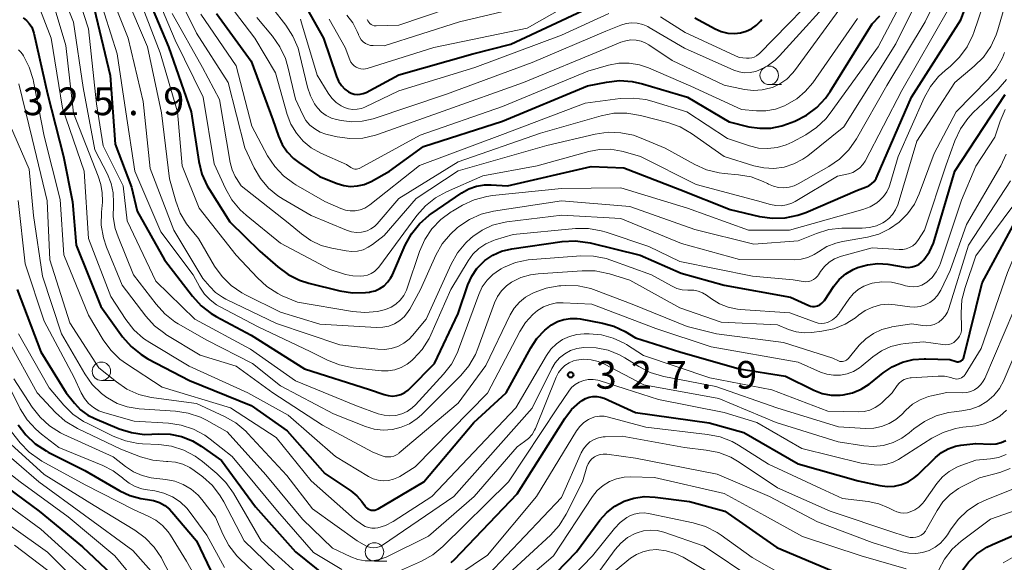
# Model space of a CAD drawing. Units: metres. Extents: x -74000 to -72000, y 22500 to 24001.
# Drawn here: x -72448 to -72315, y 23392 to 23465 of the extents above; entities that cross this region are included whole.
import ezdxf

# ---------------------------------------------------------------- set-up
doc = ezdxf.new("R2010")
doc.units = ezdxf.units.M
for name, color, linetype, lineweight in [('633100_広葉樹林', 7, 'Continuous', 13), ('710100_等高線(計曲線)', 7, 'Continuous', 40), ('710200_等高線(主曲線)', 7, 'Continuous', 13), ('731200_図化機測定による標高点', 7, 'Continuous', 40)]:
    doc.layers.add(name, color=color, linetype=linetype, lineweight=lineweight)
doc.styles.add('Style-WORKING', font='MS Gothic.ttf')

msp = doc.modelspace()

# ---------------------------------------------------------------- linework, layer by layer
at = {"layer": '633100_広葉樹林', "linetype": 'Continuous', "lineweight": 13}
for p, q in [((-72346.92, 23456.7), (-72345.25, 23456.7)), ((-72437.24, 23416.69), (-72435.57, 23416.69)), ((-72400.31, 23392.26), (-72398.64, 23392.26))]:
    msp.add_line(p, q, dxfattribs=at)
for centre in [(-72346.92, 23457.95), (-72437.24, 23417.94), (-72400.31, 23393.51)]:
    msp.add_circle(centre, 1.25, dxfattribs=at)
at = {"layer": '710100_等高線(計曲線)', "linetype": 'Continuous', "lineweight": 40, "flags": 128}
for points, elevation in [([(-72396.14, 23434.98), (-72395.31, 23436.51), (-72394.22, 23437.87), (-72392.92, 23439.03), (-72392.64, 23439.22), (-72388.49, 23442.08), (-72387.54, 23442.61), (-72386.52, 23442.97), (-72385.45, 23443.15), (-72384.51, 23443.16), (-72382.34, 23443), (-72371, 23445.62), (-72366.57, 23445.43), (-72359, 23442.5), (-72352.2, 23439.8), (-72348.22, 23438.87), (-72346.49, 23438.62), (-72344.75, 23438.68), (-72343.04, 23439.03), (-72341.97, 23439.42), (-72335, 23442.43), (-72333.89, 23442.83), (-72333.46, 23443.02), (-72333.07, 23443.29), (-72332.74, 23443.62), (-72332.47, 23444), (-72332.31, 23444.3), (-72327.69, 23455), (-72321, 23465.45), (-72318.15, 23473)], 300), ([(-72411.43, 23470.57), (-72407.22, 23463), (-72405.45, 23457.79), (-72405.17, 23457.16), (-72404.79, 23456.59), (-72404.31, 23456.1), (-72403.83, 23455.74), (-72403.47, 23455.55), (-72403.07, 23455.43), (-72402.66, 23455.37), (-72402.25, 23455.39), (-72401.85, 23455.48), (-72401.45, 23455.65), (-72397, 23458.01), (-72387, 23460.85), (-72381.85, 23462.15), (-72371.53, 23467)], 280), ([(-72431.71, 23470.29), (-72428.18, 23461.82), (-72425.12, 23453), (-72424.07, 23446.3), (-72423.65, 23444.61), (-72422.95, 23443.01), (-72422.64, 23442.5), (-72419.87, 23438.13), (-72415.8, 23434.2), (-72413.39, 23432.07), (-72411.99, 23431.03), (-72410.43, 23430.25), (-72409.18, 23429.85), (-72404.98, 23428.81), (-72403.26, 23428.54), (-72401.51, 23428.57), (-72400.99, 23428.64), (-72400.88, 23428.66), (-72400.21, 23428.83), (-72399.59, 23429.11), (-72399.02, 23429.49), (-72398.53, 23429.97), (-72398.12, 23430.52), (-72397.89, 23430.97), (-72396.14, 23434.98)], 300), ([(-72438.23, 23467), (-72436.07, 23457.93), (-72435.37, 23448.63), (-72433.16, 23442.84), (-72432.41, 23439.59), (-72428.72, 23433), (-72424.94, 23428.08), (-72423.77, 23426.8), (-72422.38, 23425.74), (-72421.72, 23425.35), (-72417, 23422.83), (-72409.75, 23418.25), (-72401, 23415.49), (-72399, 23414.78), (-72398.44, 23414.64), (-72397.86, 23414.59), (-72397.29, 23414.65), (-72396.73, 23414.8), (-72396.21, 23415.05), (-72395.73, 23415.39), (-72395.52, 23415.59), (-72392.18, 23419), (-72389, 23425.76), (-72387.67, 23429.64), (-72387.16, 23430.79), (-72386.46, 23431.84), (-72385.58, 23432.74), (-72385.4, 23432.9), (-72384.32, 23433.63), (-72383.13, 23434.17), (-72381.74, 23434.5), (-72374.92, 23435.48), (-72373.18, 23435.58), (-72371.45, 23435.37), (-72371.12, 23435.3), (-72364.36, 23433.64), (-72358.81, 23431.19), (-72353, 23429.59), (-72344.04, 23427.96), (-72341.58, 23426.81), (-72341.33, 23426.72), (-72341.08, 23426.68), (-72340.81, 23426.68), (-72340.56, 23426.72), (-72340.4, 23426.77), (-72340.09, 23426.93), (-72339.81, 23427.13)], 310), ([(-72447.84, 23465.74), (-72447.38, 23465.39), (-72446.99, 23464.96), (-72446.67, 23464.47), (-72446.45, 23463.94), (-72446.38, 23463.66), (-72444.54, 23455.46), (-72442.35, 23447), (-72441.17, 23440.83), (-72440.65, 23435), (-72437.31, 23426.69), (-72434.37, 23422.61), (-72433.23, 23421.3), (-72431.87, 23420.2), (-72430.94, 23419.63), (-72425.33, 23416.67), (-72417, 23413.32), (-72412.1, 23409.9), (-72407, 23404.12), (-72403.5, 23401.76), (-72402.7, 23401.11), (-72402.02, 23400.33), (-72401.68, 23399.82), (-72401.55, 23399.63), (-72401.38, 23399.46), (-72401.19, 23399.33), (-72400.97, 23399.23), (-72400.75, 23399.17)], 320), ([(-72421.67, 23466.33), (-72417, 23459.89), (-72414.04, 23451.96), (-72413.28, 23449.72), (-72412.79, 23448.61), (-72412.12, 23447.6), (-72411.28, 23446.72), (-72410.56, 23446.16), (-72407.73, 23444.27), (-72405.36, 23443.32), (-72404.47, 23443.05), (-72403.54, 23442.94), (-72402.61, 23443), (-72401.7, 23443.21), (-72400.77, 23443.61), (-72398.28, 23445), (-72393.68, 23448.32), (-72383, 23451.76), (-72371.48, 23456.52), (-72368.92, 23457.04), (-72367.19, 23457.24), (-72365.45, 23457.14), (-72364.04, 23456.82), (-72357.96, 23455), (-72352.34, 23451.66), (-72349.67, 23451.01), (-72348.19, 23450.79), (-72346.69, 23450.82), (-72345.22, 23451.12), (-72344.45, 23451.38), (-72343.45, 23451.78), (-72341.9, 23452.57)], 290), ([(-72357, 23465.75), (-72354.24, 23464.25), (-72353.41, 23463.89)], 280), ([(-72353.41, 23463.89), (-72352.52, 23463.68), (-72351.61, 23463.62), (-72350.81, 23463.7), (-72350.03, 23463.92), (-72349.3, 23464.26), (-72348.64, 23464.73), (-72348.08, 23465.3), (-72347.91, 23465.52)], 280), ([(-72341.9, 23452.57), (-72340.5, 23453.61), (-72339.31, 23454.88), (-72338.67, 23455.79), (-72333, 23464.91), (-72331.96, 23466)], 290), ([(-72339.81, 23427.13), (-72339.56, 23427.38), (-72339.46, 23427.53), (-72338.19, 23429.43), (-72337.46, 23430.34), (-72336.58, 23431.11), (-72335.58, 23431.71), (-72335, 23431.97), (-72333.65, 23432.35), (-72332.25, 23432.49), (-72330.89, 23432.4), (-72328.54, 23432.03), (-72328.07, 23431.99), (-72327.59, 23432.05), (-72327.13, 23432.18), (-72326.7, 23432.39), (-72326.31, 23432.67), (-72326, 23432.99), (-72325.25, 23434.07), (-72324.7, 23435.27), (-72324.56, 23435.69), (-72321.82, 23445), (-72315, 23455.38)], 310), ([(-72400.75, 23399.17), (-72400.51, 23399.15), (-72400.28, 23399.17), (-72400.05, 23399.23), (-72399.83, 23399.34), (-72393.64, 23403), (-72386.86, 23411), (-72382.48, 23415), (-72379.17, 23421.11), (-72378.33, 23422.39), (-72377.28, 23423.5), (-72376.37, 23424.2), (-72375.57, 23424.65), (-72374.71, 23424.95), (-72373.8, 23425.09), (-72372.89, 23425.08), (-72372.48, 23425.02), (-72369.46, 23424.46), (-72367.92, 23424.04), (-72366.42, 23423.32), (-72365, 23422.47), (-72359, 23420.55), (-72351, 23418.27), (-72344.74, 23417.26), (-72340.88, 23415.38), (-72339.74, 23414.94), (-72338.55, 23414.71), (-72337.33, 23414.69), (-72336.93, 23414.73), (-72335.68, 23415.01), (-72334.49, 23415.5), (-72333.41, 23416.18), (-72333.23, 23416.32), (-72331.52, 23417.71), (-72330.28, 23418.55), (-72328.91, 23419.17), (-72327.46, 23419.53), (-72325.96, 23419.64), (-72325.75, 23419.64), (-72322.49, 23419.51), (-72321.65, 23419.25), (-72321.51, 23419.22), (-72321.36, 23419.22), (-72321.21, 23419.24), (-72321.07, 23419.29), (-72320.94, 23419.36), (-72320.83, 23419.45), (-72320.73, 23419.56), (-72320.66, 23419.68), (-72320.6, 23419.82), (-72320.59, 23419.86), (-72318.11, 23429.89), (-72312.12, 23441)], 320), ([(-72448.64, 23429), (-72445.43, 23420.57), (-72442.02, 23415), (-72440.9, 23413.61), (-72440.06, 23412.73), (-72439.08, 23412.01), (-72438.13, 23411.53), (-72434.84, 23410.17), (-72433.18, 23409.64), (-72431.45, 23409.41), (-72430.42, 23409.42), (-72429.53, 23409.47), (-72427.94, 23409.43), (-72426.39, 23409.11), (-72424.91, 23408.52), (-72423.73, 23407.82), (-72421, 23405.88), (-72416.38, 23399.62), (-72411, 23393.54), (-72405.17, 23388.83)], 330), ([(-72389.93, 23392.07), (-72389.49, 23392.5), (-72381, 23401.38), (-72374.56, 23411.54), (-72373.64, 23412.75), (-72372.52, 23413.78), (-72372.22, 23414), (-72371.77, 23414.27), (-72371.28, 23414.45)], 330), ([(-72371.28, 23414.45), (-72370.76, 23414.54), (-72370.23, 23414.54), (-72369.72, 23414.45), (-72369.23, 23414.28), (-72365, 23412.35), (-72355.03, 23410.97), (-72350.35, 23409.65), (-72343, 23405.41), (-72334.88, 23403.12), (-72331.94, 23402.48), (-72330.97, 23402.36), (-72330, 23402.4), (-72329.04, 23402.62), (-72328.14, 23403), (-72327.32, 23403.53), (-72326.84, 23403.94), (-72324.44, 23406.28), (-72323.64, 23406.94), (-72322.73, 23407.45), (-72321.74, 23407.79), (-72321, 23407.93), (-72319, 23408.18), (-72316.95, 23408.1), (-72316.25, 23408.13), (-72315.57, 23408.29), (-72314.93, 23408.56)], 330), ([(-72448.5, 23410.71), (-72447.46, 23409.32), (-72446.19, 23408.12), (-72444.73, 23407.16), (-72444.45, 23407.02), (-72439.46, 23404.54), (-72434.73, 23401.76), (-72433.38, 23401.12), (-72431.93, 23400.73), (-72431, 23400.61), (-72430.18, 23400.48), (-72429.39, 23400.2), (-72428.67, 23399.8), (-72428.02, 23399.28)], 340), ([(-72451.05, 23402.97), (-72445.65, 23399), (-72439.8, 23394.2), (-72434.31, 23389)], 350), ([(-72381.25, 23385), (-72373, 23393.54), (-72369.81, 23397.8), (-72368.88, 23398.83), (-72367.79, 23399.7), (-72366.56, 23400.36), (-72365.23, 23400.79), (-72363.85, 23400.99), (-72362.35, 23400.93), (-72357.69, 23400.31), (-72352.93, 23399), (-72345.9, 23394.1), (-72338.52, 23391)], 340), ([(-72428.02, 23399.28), (-72427.7, 23398.93), (-72424.37, 23395), (-72421.99, 23390.01)], 340), ([(-72320.92, 23390.85), (-72319.98, 23392.14), (-72318.83, 23393.25), (-72317.51, 23394.15), (-72316.72, 23394.53), (-72311.24, 23396.92)], 340)]:
    msp.add_lwpolyline(points, dxfattribs=dict(at, elevation=elevation))
at = {"layer": '710200_等高線(主曲線)', "linetype": 'Continuous', "lineweight": 13, "flags": 128}
for points, elevation in [([(-72427.65, 23470.35), (-72424.36, 23463.64), (-72420.08, 23457), (-72417.84, 23448.16), (-72416.57, 23445.43), (-72415.73, 23443.99), (-72414.66, 23442.72), (-72413.38, 23441.65), (-72412.68, 23441.21), (-72408.85, 23439), (-72404.07, 23437.02), (-72403.42, 23436.81), (-72402.75, 23436.72), (-72402.07, 23436.75), (-72401.86, 23436.79), (-72401.3, 23436.94), (-72400.78, 23437.19), (-72400.31, 23437.53), (-72399.96, 23437.88), (-72397, 23441.32), (-72389, 23446.25), (-72377.85, 23450.15), (-72369.64, 23452.49), (-72367.92, 23452.82), (-72366.18, 23452.84), (-72364.35, 23452.54), (-72360.62, 23451.56), (-72358.98, 23450.97), (-72357.44, 23450.08), (-72353, 23446.98), (-72349, 23445.73), (-72347.65, 23445.43), (-72346.28, 23445.38), (-72344.91, 23445.56), (-72343.6, 23445.98), (-72342.38, 23446.62), (-72341.72, 23447.09), (-72336.81, 23451), (-72329.79, 23462.21), (-72324.48, 23473)], 294), ([(-72419.67, 23429.52), (-72418.24, 23428.53), (-72417.73, 23428.26), (-72413, 23425.93), (-72407.68, 23424.32), (-72400.03, 23423.86), (-72399.2, 23423.88), (-72398.38, 23424.05), (-72397.6, 23424.35), (-72396.88, 23424.79), (-72396.26, 23425.35), (-72395.74, 23426), (-72395.53, 23426.34), (-72394.07, 23429), (-72391.99, 23433.63), (-72391.14, 23435.15), (-72390.04, 23436.5), (-72389.11, 23437.35), (-72388.91, 23437.51), (-72387.46, 23438.47), (-72385.86, 23439.17), (-72384.19, 23439.58), (-72375, 23441), (-72365.78, 23440.22), (-72357, 23437.12), (-72349, 23435.14), (-72343, 23435.59), (-72340.51, 23436.59), (-72338.84, 23437.09), (-72337.11, 23437.3), (-72336.72, 23437.3), (-72334.35, 23437.29), (-72333.38, 23437.37), (-72332.43, 23437.61), (-72331.54, 23438.02), (-72331.34, 23438.14), (-72330.74, 23438.59), (-72330.23, 23439.14), (-72329.82, 23439.77), (-72329.52, 23440.46), (-72329.49, 23440.56), (-72326.95, 23449.05), (-72321.82, 23457), (-72319.19, 23459.2), (-72317.95, 23460.43), (-72316.95, 23461.86), (-72316.21, 23463.44), (-72315.98, 23464.13), (-72313.45, 23473)], 304), ([(-72443.31, 23470.9), (-72441, 23465.14), (-72439.69, 23456.31), (-72438.12, 23447.88), (-72436.42, 23444.57), (-72435.92, 23443.34), (-72435.64, 23442.05), (-72435.59, 23440.72), (-72435.62, 23440.38), (-72435.63, 23438.81), (-72435.36, 23437.26), (-72434.99, 23436.12)], 314), ([(-72436.87, 23471.13), (-72433.62, 23463), (-72431.58, 23454.42), (-72430.64, 23445.36), (-72427.43, 23437), (-72423.5, 23430.5), (-72422.59, 23429.41), (-72421.8, 23428.6), (-72420.88, 23427.95), (-72420.41, 23427.7), (-72413.58, 23424.42), (-72405, 23421.53), (-72399.85, 23420.91), (-72398.94, 23420.88), (-72398.03, 23421.01), (-72397.16, 23421.3), (-72396.35, 23421.73), (-72395.63, 23422.3), (-72395.17, 23422.79), (-72393.34, 23425), (-72389.94, 23432.43), (-72389.08, 23433.94), (-72387.97, 23435.29), (-72387.26, 23435.94), (-72387, 23436.16), (-72385.74, 23437.03), (-72384.35, 23437.68)], 306), ([(-72430.83, 23471.17), (-72427.27, 23462.73), (-72423.47, 23455), (-72421.99, 23446.01), (-72420.45, 23442.65), (-72419.59, 23441.13), (-72418.48, 23439.79), (-72417.66, 23439.05), (-72413, 23435.26), (-72406.31, 23431.69), (-72404.21, 23431.04), (-72403.22, 23430.83), (-72402.21, 23430.79), (-72401.75, 23430.83), (-72401.24, 23430.95), (-72400.76, 23431.15), (-72400.32, 23431.43), (-72399.94, 23431.78), (-72399.74, 23432.02), (-72394.59, 23438.99), (-72393.43, 23440.3), (-72392.07, 23441.39), (-72390.55, 23442.21), (-72385.64, 23444.36), (-72378.3, 23445.7), (-72371.33, 23447.66), (-72369.86, 23447.94), (-72368.37, 23447.96), (-72366.89, 23447.72), (-72366.67, 23447.66), (-72364.33, 23447), (-72356.79, 23443.21), (-72348.51, 23441), (-72346.75, 23440.49), (-72346.03, 23440.35), (-72345.3, 23440.33), (-72344.57, 23440.45), (-72343.87, 23440.68), (-72343.43, 23440.91), (-72337.69, 23444.31), (-72336.19, 23444.65), (-72335.63, 23444.83), (-72335.11, 23445.11), (-72334.65, 23445.47), (-72334.26, 23445.9), (-72333.96, 23446.37), (-72329, 23455.89), (-72322.63, 23467)], 298), ([(-72416.15, 23430.56), (-72414.86, 23429.38), (-72413.39, 23428.44), (-72412.79, 23428.15), (-72410.74, 23427.26), (-72403.27, 23426.01), (-72401.6, 23425.88), (-72399.92, 23426.04), (-72398.8, 23426.31), (-72398.07, 23426.61), (-72397.41, 23427.03), (-72396.83, 23427.57), (-72396.35, 23428.19), (-72395.98, 23428.89), (-72395.87, 23429.18), (-72394.2, 23434.15), (-72393.5, 23435.74), (-72392.53, 23437.19), (-72391.33, 23438.46), (-72389.93, 23439.49), (-72389.77, 23439.58), (-72388.39, 23440.39), (-72386.81, 23441.13), (-72385.13, 23441.59), (-72384.36, 23441.7), (-72375, 23442.66), (-72367, 23442.73), (-72357.99, 23440.01), (-72349.72, 23437), (-72344.18, 23437), (-72334.26, 23439.81), (-72333.28, 23440.18), (-72332.38, 23440.72), (-72332, 23441.02), (-72331.46, 23441.56), (-72331.02, 23442.2), (-72330.7, 23442.9), (-72330.63, 23443.13), (-72329.49, 23447), (-72325.97, 23454.9), (-72325.13, 23456.43), (-72324.03, 23457.78), (-72323.14, 23458.6), (-72322.42, 23459.19), (-72321.17, 23460.4), (-72320.15, 23461.81), (-72319.38, 23463.38), (-72319.26, 23463.73), (-72316.67, 23471.33)], 302), ([(-72361.64, 23465.87), (-72358.27, 23463.73), (-72351, 23460.38), (-72350, 23460.27), (-72349.64, 23460.26), (-72349.28, 23460.32), (-72348.94, 23460.43), (-72348.63, 23460.61), (-72348.35, 23460.83), (-72348.3, 23460.88), (-72338.41, 23471)], 282), ([(-72320.44, 23417.49), (-72318.27, 23421), (-72314.69, 23431.31), (-72309.76, 23443), (-72303, 23451.14), (-72299.4, 23457.68), (-72298.7, 23459.28), (-72298.28, 23460.97), (-72298.18, 23462.03), (-72297.75, 23471)], 322), ([(-72440.91, 23470.24), (-72439, 23464.24), (-72437.9, 23454.1), (-72437, 23448.42), (-72434.3, 23443), (-72433.74, 23438.26), (-72429.86, 23430.14), (-72424.62, 23425), (-72417.07, 23420.93), (-72411, 23416.66), (-72402.72, 23413.28), (-72399.8, 23412.2), (-72399.02, 23411.98), (-72398.22, 23411.91), (-72397.41, 23411.97), (-72396.62, 23412.18), (-72395.89, 23412.52), (-72395.22, 23412.98), (-72394.77, 23413.41), (-72390.97, 23417.53), (-72389.91, 23418.91), (-72389.1, 23420.46), (-72388.93, 23420.87), (-72386.2, 23428.33), (-72385.73, 23429.34), (-72385.09, 23430.24), (-72384.31, 23431.03), (-72383.4, 23431.66), (-72383.18, 23431.78), (-72382.85, 23431.96), (-72381.24, 23432.63), (-72379.54, 23433.01), (-72378.92, 23433.07), (-72372.42, 23433.53), (-72370.68, 23433.5), (-72368.97, 23433.17), (-72368.34, 23432.97), (-72362.85, 23431), (-72360.12, 23429.47), (-72359.43, 23429.15), (-72358.7, 23428.97), (-72357.94, 23428.91), (-72357.72, 23428.92)], 312), ([(-72437.69, 23469), (-72435.12, 23460.88), (-72433.92, 23453), (-72432.71, 23445), (-72429.22, 23436.78), (-72424.83, 23431), (-72423.92, 23429.3), (-72423.31, 23428.38), (-72422.55, 23427.58), (-72421.66, 23426.92), (-72421.29, 23426.71), (-72416.06, 23423.94), (-72409, 23420.63), (-72406.64, 23419.44), (-72405.03, 23418.79), (-72403.17, 23418.41), (-72399.36, 23418.01), (-72398.45, 23418), (-72397.55, 23418.14), (-72396.69, 23418.44), (-72395.89, 23418.88), (-72395.26, 23419.38), (-72395.02, 23419.6), (-72393.85, 23420.89), (-72392.92, 23422.37), (-72392.68, 23422.88), (-72389.97, 23429), (-72387.65, 23432.86), (-72386.99, 23433.77), (-72386.19, 23434.55), (-72385.26, 23435.17), (-72384.23, 23435.63), (-72383.97, 23435.71)], 308), ([(-72434.08, 23469), (-72431, 23461.83), (-72429.12, 23452.88), (-72428.04, 23443.96), (-72427.18, 23440.93), (-72426.58, 23439.34), (-72425.71, 23437.89), (-72425.37, 23437.44), (-72424.11, 23435.89), (-72421.93, 23432.17), (-72420.92, 23430.75), (-72419.67, 23429.52)], 304), ([(-72432.54, 23469.46), (-72429.3, 23461), (-72426.97, 23453.03), (-72426.3, 23445.7), (-72424.02, 23439.98), (-72419, 23433.66), (-72416.15, 23430.56)], 302), ([(-72423.78, 23466.22), (-72419, 23459.24), (-72416.91, 23451.09), (-72414.76, 23447.09), (-72413.8, 23445.63), (-72412.61, 23444.37), (-72411.21, 23443.32), (-72410.95, 23443.17), (-72407, 23440.89), (-72404.87, 23439.94), (-72404.24, 23439.73), (-72403.58, 23439.62), (-72402.91, 23439.64), (-72402.25, 23439.76), (-72401.63, 23440), (-72401.05, 23440.35), (-72400.92, 23440.45), (-72394.24, 23445.76), (-72383, 23449.97), (-72371.82, 23454.18), (-72367.07, 23454.81), (-72365.33, 23454.89), (-72363.6, 23454.67), (-72362.8, 23454.46), (-72358.08, 23453), (-72352.58, 23449.42), (-72349.59, 23448.41), (-72348.36, 23448.12), (-72347.1, 23448.04), (-72345.84, 23448.18), (-72344.63, 23448.54), (-72343.82, 23448.92), (-72341.99, 23449.91), (-72340.54, 23450.88), (-72339.27, 23452.08), (-72338.66, 23452.84), (-72332.19, 23461.81), (-72328.39, 23469)], 292), ([(-72358.39, 23461.61), (-72351.69, 23458.66), (-72350.99, 23458.42), (-72350.25, 23458.31), (-72349.51, 23458.33), (-72348.78, 23458.47), (-72348.4, 23458.6), (-72347.2, 23459.2), (-72346.13, 23460), (-72345.54, 23460.59), (-72337, 23470.03)], 284), ([(-72443.91, 23468.19), (-72442.03, 23461.97), (-72441, 23452.82), (-72437.66, 23444.34), (-72437.33, 23443.18), (-72437.12, 23442.08), (-72437.1, 23440.96), (-72437.11, 23440.81), (-72437.24, 23439.45), (-72437.26, 23437.71), (-72436.97, 23435.99), (-72436.55, 23434.72), (-72434.44, 23429.56), (-72431.23, 23425.38), (-72430.05, 23424.09), (-72428.67, 23423.03), (-72428.51, 23422.93), (-72423.88, 23420.12), (-72419, 23418.61), (-72414.05, 23415), (-72407.35, 23410.65), (-72400.52, 23407), (-72399.25, 23406.5), (-72398.87, 23406.39), (-72398.48, 23406.35), (-72398.09, 23406.37), (-72397.7, 23406.47), (-72397.34, 23406.62), (-72397.01, 23406.84), (-72396.96, 23406.89), (-72389, 23413.64), (-72385.26, 23418.74), (-72381.96, 23425.56), (-72381.41, 23426.48), (-72380.71, 23427.29), (-72379.88, 23427.97), (-72379, 23428.46), (-72378.72, 23428.59), (-72377.08, 23429.18), (-72375.36, 23429.48), (-72375.11, 23429.5), (-72374.51, 23429.53), (-72372.77, 23429.48), (-72371.06, 23429.13), (-72370.32, 23428.88), (-72365.46, 23427), (-72358.02, 23423.98), (-72354.03, 23423), (-72345, 23421.81)], 316), ([(-72406.43, 23465.57), (-72404.26, 23461.74), (-72403.63, 23460.05), (-72403.49, 23459.75), (-72403.29, 23459.48), (-72403.06, 23459.25), (-72402.79, 23459.06), (-72402.49, 23458.92), (-72402.17, 23458.84), (-72401.83, 23458.81), (-72401.51, 23458.84), (-72401.28, 23458.9), (-72392.26, 23461.74), (-72379.65, 23464.35), (-72373, 23468.16)], 278), ([(-72401.3, 23465.51), (-72401.21, 23465.31), (-72401.09, 23465.13), (-72400.93, 23464.97), (-72400.76, 23464.83), (-72400.56, 23464.74), (-72400.35, 23464.67), (-72400.12, 23464.65), (-72400.06, 23464.65), (-72397, 23464.73), (-72387, 23468.14)], 274), ([(-72445.78, 23467.52), (-72444.02, 23463), (-72442.49, 23453.51), (-72439.56, 23445), (-72439, 23435.9), (-72435.95, 23428.05)], 318), ([(-72419.94, 23467.54), (-72416.48, 23463), (-72413.69, 23458.31), (-72412.1, 23452.67), (-72411.6, 23451.35), (-72410.87, 23450.13), (-72409.95, 23449.06), (-72408.85, 23448.16), (-72407.58, 23447.45), (-72404.09, 23445.91), (-72403.51, 23445.49), (-72403.34, 23445.39), (-72403.15, 23445.32), (-72402.95, 23445.28), (-72402.75, 23445.28), (-72402.56, 23445.32), (-72402.37, 23445.38), (-72402.3, 23445.42), (-72394.13, 23449.87), (-72383, 23453.72), (-72371.47, 23458.53), (-72368.68, 23459.32), (-72367.28, 23459.59), (-72365.86, 23459.61), (-72364.46, 23459.38), (-72363.23, 23458.96), (-72357.51, 23456.49), (-72350.65, 23453.35), (-72348.66, 23453.17), (-72347.36, 23453.17), (-72346.07, 23453.4), (-72344.85, 23453.85), (-72344.52, 23454), (-72343.2, 23454.76), (-72342.04, 23455.75), (-72341.04, 23456.94), (-72335, 23465.66)], 288), ([(-72414.05, 23467), (-72412.28, 23464.72), (-72411.33, 23463.25), (-72410.65, 23461.65), (-72410.44, 23460.88), (-72409.37, 23456.34), (-72408.98, 23455.18), (-72408.4, 23454.1), (-72408, 23453.55), (-72407.46, 23452.99), (-72406.83, 23452.53), (-72406.12, 23452.18), (-72405.44, 23451.98), (-72404.81, 23451.85), (-72403.39, 23451.67), (-72401.97, 23451.75), (-72400.5, 23452.09), (-72390.58, 23455.42), (-72379, 23459.67), (-72369, 23463.92), (-72367, 23464.74), (-72366.28, 23464.96), (-72365.53, 23465.05), (-72364.77, 23465.01), (-72364.03, 23464.85), (-72363.33, 23464.55), (-72363.14, 23464.44), (-72358.39, 23461.61)], 284), ([(-72412.03, 23459.12), (-72411, 23454.72), (-72410, 23452.6), (-72409.58, 23451.87), (-72409.04, 23451.23), (-72408.39, 23450.7), (-72407.66, 23450.28), (-72406.87, 23449.99), (-72406.71, 23449.95), (-72405.35, 23449.64), (-72403.62, 23449.41), (-72401.88, 23449.48), (-72400.17, 23449.85), (-72399.76, 23449.98), (-72391, 23453.12), (-72380.15, 23457), (-72369, 23461.58), (-72367, 23462.42), (-72366.33, 23462.64), (-72365.63, 23462.74), (-72364.93, 23462.71), (-72364.24, 23462.56), (-72363.59, 23462.3), (-72363.19, 23462.06), (-72360.04, 23459.96), (-72353, 23456.63), (-72350.25, 23456.06), (-72349.06, 23455.92), (-72347.87, 23455.99), (-72346.71, 23456.26), (-72346.5, 23456.33), (-72345.48, 23456.81), (-72344.56, 23457.46), (-72343.77, 23458.25), (-72343.51, 23458.57), (-72337, 23467.43)], 286), ([(-72404.05, 23466.11), (-72403.25, 23465.07), (-72402.64, 23463.9), (-72402.49, 23463.49), (-72402.47, 23463.43), (-72402.31, 23463.09), (-72402.1, 23462.77), (-72401.84, 23462.5), (-72401.53, 23462.28), (-72401.19, 23462.12), (-72400.83, 23462.01), (-72400.49, 23461.98), (-72399, 23461.93), (-72388.83, 23465.17), (-72378.88, 23467.53)], 276), ([(-72402.65, 23453.37), (-72402.07, 23453.49), (-72401.6, 23453.67), (-72397, 23455.85), (-72386.73, 23459), (-72375, 23463.4), (-72368.62, 23466.34)], 282), ([(-72364.22, 23449.47), (-72361, 23448.1), (-72356.98, 23445.89), (-72355.39, 23445.18), (-72353.69, 23444.76), (-72353.03, 23444.68), (-72351.07, 23444.51), (-72349.35, 23444.21), (-72347.72, 23443.61), (-72347.17, 23443.34), (-72347, 23443.24), (-72346.34, 23442.96), (-72345.65, 23442.79), (-72344.94, 23442.75), (-72344.22, 23442.83), (-72343.54, 23443.03), (-72343.02, 23443.28), (-72338.85, 23445.65), (-72337.41, 23446.64), (-72336.17, 23447.86), (-72335.1, 23449.38), (-72331, 23456.56), (-72325.84, 23465.19), (-72325.08, 23466.76)], 296), ([(-72427.67, 23466.33), (-72423.55, 23459), (-72421.29, 23454.71), (-72419.83, 23446.17), (-72419.57, 23445.19), (-72419.14, 23444.27), (-72418.98, 23444), (-72418.33, 23443), (-72411.97, 23438.03), (-72410.17, 23436.52), (-72408.9, 23435.62), (-72407.5, 23434.96), (-72406.07, 23434.57), (-72404.14, 23434.21), (-72403.37, 23434.13), (-72402.6, 23434.19), (-72401.85, 23434.38), (-72401.15, 23434.7), (-72400.58, 23435.08), (-72399, 23436.32), (-72394.69, 23441.31), (-72388.97, 23445.03), (-72377, 23448.45), (-72370.44, 23450), (-72368.72, 23450.25), (-72366.97, 23450.2), (-72365.27, 23449.85), (-72364.22, 23449.47)], 296), ([(-72416.21, 23465.79), (-72414.09, 23463.25), (-72413.1, 23461.82), (-72412.36, 23460.24), (-72412.03, 23459.12)], 286), ([(-72410.33, 23465.55), (-72410.17, 23465.06), (-72408.04, 23457.96), (-72406.57, 23455.53), (-72406.08, 23454.86), (-72405.48, 23454.29), (-72404.8, 23453.83), (-72404.38, 23453.62), (-72403.82, 23453.44), (-72403.24, 23453.35), (-72402.65, 23453.37)], 282), ([(-72448.47, 23461.42), (-72448.16, 23461.13), (-72447.92, 23460.81), (-72447.79, 23460.61), (-72446.99, 23459.06), (-72446.47, 23457.4), (-72446.41, 23457.13), (-72445, 23449.75)], 322), ([(-72384.35, 23437.68), (-72382.86, 23438.07), (-72382.41, 23438.14), (-72374.96, 23439.04), (-72367, 23438.59), (-72358.77, 23435.23), (-72350.93, 23433.07), (-72343.54, 23433.01), (-72342.6, 23433.09), (-72341.7, 23433.32), (-72340.85, 23433.71), (-72340.27, 23434.09), (-72339.15, 23434.79), (-72337.92, 23435.28), (-72337.03, 23435.5), (-72333.64, 23436.09), (-72332.09, 23436.5), (-72330.64, 23437.18), (-72329.34, 23438.09), (-72328.2, 23439.22), (-72327.29, 23440.53), (-72326.63, 23441.93), (-72324.6, 23447.4), (-72321.64, 23453), (-72317.33, 23457.44), (-72316.23, 23458.79), (-72315.38, 23460.31), (-72315.08, 23461.05)], 306), ([(-72383.97, 23435.71), (-72381.57, 23436.43), (-72373.11, 23437.23), (-72371.37, 23437.24), (-72369.65, 23436.95), (-72368.99, 23436.75), (-72363.19, 23434.81), (-72359, 23432.8), (-72349.2, 23430.8), (-72343.69, 23430.31), (-72342.34, 23430.08), (-72341.98, 23430.05), (-72341.62, 23430.09), (-72341.27, 23430.18), (-72340.95, 23430.34), (-72340.65, 23430.55), (-72340.4, 23430.81), (-72340.26, 23431), (-72339.98, 23431.43), (-72339.45, 23432.11), (-72338.8, 23432.68), (-72338.07, 23433.14), (-72337.27, 23433.46), (-72337.14, 23433.5), (-72333, 23434.64), (-72329.35, 23434.39), (-72328.87, 23434.4), (-72328.39, 23434.49), (-72327.94, 23434.66), (-72327.52, 23434.91), (-72327.15, 23435.23), (-72326.83, 23435.64), (-72325.93, 23437), (-72323, 23445.86), (-72321.8, 23449.12), (-72321.06, 23450.7), (-72320.06, 23452.12), (-72319.32, 23452.91), (-72315.97, 23456.1), (-72314.81, 23457.41)], 308), ([(-72448.43, 23456.82), (-72446.59, 23449.41), (-72444.56, 23441), (-72444.22, 23433), (-72441.49, 23424.51), (-72437.58, 23418.42), (-72435.22, 23416.5), (-72433.78, 23415.52), (-72432.19, 23414.81), (-72430.5, 23414.38), (-72430.16, 23414.33), (-72424.4, 23413.6), (-72420.57, 23411.83), (-72419.06, 23410.97), (-72417.72, 23409.85)], 324), ([(-72357.72, 23428.92), (-72357.11, 23428.9), (-72356.51, 23428.78), (-72355.94, 23428.56), (-72355.4, 23428.23), (-72354.72, 23427.73), (-72353.64, 23427.06), (-72352.46, 23426.6), (-72351.22, 23426.34), (-72350.87, 23426.31), (-72344.14, 23425.86), (-72340.7, 23424.57), (-72340.29, 23424.45), (-72339.88, 23424.41), (-72339.46, 23424.44), (-72339.05, 23424.54), (-72338.88, 23424.61), (-72338.37, 23424.89), (-72337.91, 23425.26), (-72337.52, 23425.7), (-72337.44, 23425.81), (-72336.15, 23427.71), (-72335.58, 23428.41), (-72334.9, 23429), (-72334.13, 23429.46), (-72333.28, 23429.78), (-72333, 23429.85), (-72331.69, 23430.03), (-72330.37, 23429.98), (-72329.05, 23429.68), (-72328.47, 23429.5), (-72327.93, 23429.38), (-72327.38, 23429.35), (-72326.83, 23429.42), (-72326.3, 23429.59), (-72325.81, 23429.84), (-72325.59, 23430), (-72324.9, 23430.63), (-72324.33, 23431.37), (-72323.89, 23432.19), (-72323.75, 23432.56), (-72320.91, 23441.09), (-72319, 23445.66), (-72316.39, 23449.61), (-72315.7, 23451.74), (-72315.02, 23453.33)], 312), ([(-72450.1, 23452.44), (-72447, 23445.26), (-72446.42, 23439), (-72445.22, 23430.78), (-72442.63, 23423), (-72439.47, 23417.59), (-72438.47, 23416.16), (-72437.23, 23414.94), (-72436.5, 23414.39), (-72436.41, 23414.33), (-72435.13, 23413.6), (-72433.74, 23413.11), (-72432.14, 23412.85), (-72427.24, 23412.55), (-72425.51, 23412.29), (-72423.86, 23411.73), (-72423.04, 23411.32), (-72420.23, 23409.77), (-72415, 23403.95), (-72410.04, 23397.96), (-72405.97, 23394.03), (-72403.49, 23392.84), (-72402.56, 23392.49), (-72401.59, 23392.31), (-72400.61, 23392.3), (-72399.64, 23392.47)], 326), ([(-72445, 23449.75), (-72442.83, 23441.17), (-72442.33, 23433.67), (-72439, 23425.53), (-72437, 23422.2), (-72435.98, 23420.79), (-72434.73, 23419.57), (-72433.84, 23418.93), (-72429, 23415.81), (-72419.78, 23413), (-72413.62, 23409), (-72408.87, 23403.13), (-72403, 23397.94), (-72401.94, 23397.18), (-72401.55, 23396.95), (-72401.12, 23396.79), (-72400.67, 23396.71), (-72400.21, 23396.71), (-72399.87, 23396.76), (-72398.82, 23397.08), (-72397.77, 23397.63), (-72392.57, 23401), (-72381.17, 23413), (-72377.04, 23420.07), (-72376.45, 23420.91), (-72375.71, 23421.64), (-72374.86, 23422.22), (-72373.93, 23422.65), (-72372.93, 23422.92), (-72371.93, 23423), (-72371.27, 23423), (-72369.62, 23422.86), (-72368.03, 23422.43), (-72366.53, 23421.73), (-72366.22, 23421.54), (-72363.91, 23420.09), (-72354.96, 23417.04), (-72346.59, 23415.41), (-72339, 23412.56), (-72334.86, 23412.47), (-72334.08, 23412.52), (-72333.32, 23412.7), (-72332.6, 23413.02), (-72331.95, 23413.45), (-72331.65, 23413.71), (-72330.31, 23415), (-72329.63, 23416), (-72329.36, 23416.33), (-72329.03, 23416.61), (-72328.67, 23416.83), (-72328.27, 23416.98), (-72327.84, 23417.07), (-72327.74, 23417.07), (-72324.07, 23417.29), (-72323.22, 23417.27), (-72322.38, 23417.1), (-72322, 23416.97), (-72321.78, 23416.91), (-72321.56, 23416.88), (-72321.34, 23416.9), (-72321.12, 23416.95), (-72320.91, 23417.04), (-72320.73, 23417.17), (-72320.56, 23417.32), (-72320.44, 23417.49)], 322), ([(-72434.99, 23436.12), (-72432.9, 23431), (-72429.85, 23426.99), (-72428.68, 23425.7), (-72427.3, 23424.63), (-72426.87, 23424.37), (-72423, 23422.14), (-72416.82, 23419), (-72413, 23415.97), (-72405.84, 23412.16), (-72401.53, 23410.47), (-72400.34, 23410.13), (-72399.12, 23409.99), (-72397.89, 23410.07), (-72396.69, 23410.36), (-72395.56, 23410.85), (-72394.53, 23411.53), (-72393.94, 23412.06), (-72388.65, 23417.35), (-72387.53, 23418.69), (-72386.65, 23420.2), (-72386.32, 23421.01), (-72384.07, 23427.19), (-72383.67, 23428.05), (-72383.12, 23428.83), (-72382.45, 23429.51), (-72381.76, 23430), (-72380.52, 23430.61), (-72379.19, 23431), (-72378.19, 23431.13), (-72372.2, 23431.54), (-72370.46, 23431.51), (-72368.75, 23431.17), (-72368.54, 23431.11), (-72365.76, 23430.24), (-72359, 23426.5), (-72353.4, 23424.6), (-72345.8, 23424.2), (-72344.3, 23423.6), (-72343.26, 23423.28), (-72342.17, 23423.15), (-72341.22, 23423.19), (-72339.81, 23423.36), (-72338.19, 23423.69), (-72336.66, 23424.3), (-72335.26, 23425.17), (-72334.83, 23425.51), (-72333.93, 23426.14), (-72332.93, 23426.61), (-72331.86, 23426.9), (-72330.77, 23427), (-72329.87, 23426.93), (-72327.92, 23426.66), (-72327.22, 23426.62), (-72326.52, 23426.7), (-72325.85, 23426.91), (-72325.22, 23427.23), (-72324.66, 23427.65), (-72324.18, 23428.17), (-72323.79, 23428.76), (-72323.72, 23428.9), (-72322.44, 23431.56), (-72320.23, 23437.77), (-72315.61, 23445.71), (-72314.87, 23447.28)], 314), ([(-72345, 23421.81), (-72338.31, 23419.69), (-72337.55, 23419.35), (-72337.37, 23419.28), (-72337.19, 23419.25), (-72337, 23419.25), (-72336.81, 23419.29), (-72336.63, 23419.35), (-72336.47, 23419.45), (-72336.32, 23419.57), (-72336.26, 23419.64), (-72334.75, 23421.45), (-72333.85, 23422.34), (-72332.82, 23423.06), (-72331.67, 23423.6), (-72330.45, 23423.92), (-72330.32, 23423.95), (-72327.63, 23424.37), (-72326.19, 23424.12), (-72325.67, 23424.08), (-72325.14, 23424.13), (-72324.63, 23424.27), (-72324.16, 23424.5), (-72324, 23424.6), (-72323.53, 23424.98), (-72323.14, 23425.43), (-72322.83, 23425.95), (-72322.64, 23426.43), (-72319.99, 23435), (-72314.3, 23443.7)], 316), ([(-72448.49, 23441.01), (-72447.53, 23432.47), (-72445, 23424.73), (-72440.92, 23417.08), (-72439.96, 23415), (-72439.53, 23414.25), (-72438.98, 23413.59), (-72438.32, 23413.03), (-72437.57, 23412.6), (-72436.79, 23412.31), (-72432.8, 23411.2), (-72428.16, 23410.93), (-72426.44, 23410.67), (-72424.78, 23410.12), (-72423.25, 23409.3), (-72422.52, 23408.77), (-72419.57, 23406.43), (-72413.43, 23399), (-72408.55, 23393.45), (-72404.72, 23391.15)], 328), ([(-72435.95, 23428.05), (-72433.93, 23424.93), (-72432.85, 23423.56), (-72431.56, 23422.39), (-72430.7, 23421.81), (-72425.38, 23418.62), (-72417.45, 23415), (-72412, 23412), (-72405.59, 23406.41), (-72401.11, 23403.69), (-72400.48, 23403.38), (-72399.8, 23403.19), (-72399.1, 23403.11), (-72398.4, 23403.16), (-72397.72, 23403.33), (-72397.07, 23403.61), (-72396.9, 23403.71), (-72394.8, 23405), (-72385, 23414.99), (-72380.66, 23423.3), (-72379.87, 23424.54), (-72378.87, 23425.62), (-72378.24, 23426.15), (-72377.45, 23426.64), (-72376.59, 23426.98), (-72375.69, 23427.17), (-72374.79, 23427.2), (-72370.91, 23427), (-72362.27, 23423.73), (-72354.76, 23421.24), (-72343, 23419.16), (-72340, 23417.83), (-72339.13, 23417.53), (-72338.21, 23417.39), (-72337.29, 23417.4), (-72336.38, 23417.58), (-72335.52, 23417.92), (-72334.73, 23418.39), (-72334.47, 23418.59), (-72332.91, 23419.89), (-72331.75, 23420.69), (-72330.48, 23421.27), (-72329.13, 23421.62), (-72328.53, 23421.7), (-72326.07, 23421.93), (-72323.46, 23421.54), (-72323.07, 23421.52), (-72322.68, 23421.56), (-72322.31, 23421.67), (-72321.97, 23421.85), (-72321.66, 23422.08), (-72321.39, 23422.36), (-72321.18, 23422.68), (-72321.02, 23423.04), (-72320.93, 23423.41), (-72320.91, 23423.79), (-72320.96, 23425.84), (-72320.85, 23427.58), (-72320.44, 23429.28), (-72319, 23433.53), (-72313.43, 23441)], 318), ([(-72417.72, 23409.85), (-72417.42, 23409.54), (-72412.16, 23403.84), (-72408.68, 23399.32), (-72402.63, 23395), (-72401.47, 23394.34), (-72401.14, 23394.18), (-72400.78, 23394.09), (-72400.41, 23394.06), (-72400.05, 23394.09), (-72399.69, 23394.19), (-72399.36, 23394.34), (-72399.23, 23394.43), (-72389.58, 23401), (-72379, 23412.93), (-72376.33, 23418.31), (-72375.87, 23419.08), (-72375.27, 23419.75), (-72374.57, 23420.31), (-72373.78, 23420.74), (-72372.93, 23421.03), (-72372, 23421.16), (-72370.34, 23421.11), (-72368.72, 23420.77), (-72367.18, 23420.15), (-72366.45, 23419.74), (-72364.57, 23418.57), (-72363.02, 23417.78), (-72361.35, 23417.27), (-72361.18, 23417.24), (-72354.12, 23415.88), (-72345.88, 23413), (-72337.57, 23410.43), (-72333.88, 23410.21), (-72332.79, 23410.24), (-72331.72, 23410.46), (-72330.71, 23410.86), (-72329.78, 23411.43), (-72329, 23412.11), (-72328.45, 23412.68), (-72327.54, 23413.47), (-72326.51, 23414.09), (-72325.38, 23414.53), (-72324.96, 23414.63), (-72322.92, 23415.08), (-72320.77, 23415.04), (-72320.21, 23415.08), (-72319.67, 23415.21), (-72319.17, 23415.44), (-72318.7, 23415.75), (-72318.3, 23416.13), (-72317.98, 23416.58), (-72317.78, 23416.98), (-72313.85, 23426.15)], 324), ([(-72399.64, 23392.47), (-72398.71, 23392.8), (-72398.53, 23392.88), (-72393, 23395.63), (-72386.82, 23401), (-72381, 23407.74), (-72380, 23408.42), (-72379.46, 23408.86), (-72379, 23409.39), (-72378.65, 23409.99), (-72378.54, 23410.22), (-72375.73, 23417.16), (-72375.43, 23417.75), (-72375.03, 23418.27), (-72374.55, 23418.72), (-72373.99, 23419.08), (-72373.38, 23419.34), (-72372.98, 23419.44), (-72372, 23419.56), (-72371.02, 23419.5), (-72370.06, 23419.27), (-72369.21, 23418.91), (-72363.89, 23416.11), (-72353.73, 23414.27), (-72345.96, 23411), (-72337.61, 23408.39), (-72334.14, 23407.86), (-72332.8, 23407.78), (-72331.46, 23407.92), (-72330.17, 23408.3), (-72328.97, 23408.9), (-72327.99, 23409.6), (-72327.36, 23410.14), (-72325.93, 23411.15), (-72324.36, 23411.89), (-72322.68, 23412.35), (-72321.93, 23412.46), (-72320.87, 23412.57), (-72319.67, 23412.8), (-72318.53, 23413.24), (-72317.48, 23413.87), (-72316.56, 23414.67), (-72315.79, 23415.62), (-72315.19, 23416.69), (-72315.13, 23416.83), (-72312.19, 23423.81)], 326), ([(-72448.45, 23423), (-72444.32, 23415.68), (-72442.33, 23413.36), (-72441.09, 23412.14), (-72439.65, 23411.16), (-72439.16, 23410.9), (-72435.63, 23409.16), (-72434, 23408.52), (-72432.29, 23408.19), (-72431.69, 23408.14), (-72429.47, 23408.03), (-72427.74, 23407.8), (-72426.08, 23407.26), (-72424.54, 23406.45), (-72423.56, 23405.73), (-72421.64, 23404.13), (-72420.4, 23402.91), (-72419.38, 23401.47), (-72415.62, 23395), (-72410.03, 23389.97)], 332), ([(-72449.84, 23422.16), (-72445.95, 23415), (-72443.43, 23412.34), (-72442.12, 23411.19), (-72440.49, 23410.2), (-72434.61, 23407.39), (-72431.95, 23406.38), (-72430.27, 23405.91), (-72428.45, 23405.74), (-72428.26, 23405.74), (-72427.23, 23405.64), (-72426.22, 23405.37), (-72425.28, 23404.92), (-72424.68, 23404.53), (-72423.52, 23403.65), (-72422.23, 23402.48), (-72421.16, 23401.1), (-72420.68, 23400.27), (-72417.94, 23395), (-72412.37, 23389.63), (-72406.92, 23385), (-72403.96, 23382.63)], 334), ([(-72451, 23418.44), (-72448.21, 23412.88), (-72447.29, 23411.39), (-72446.13, 23410.09), (-72445.35, 23409.43), (-72443, 23407.63), (-72437.03, 23405.18), (-72435.63, 23404.46), (-72434.38, 23403.51), (-72434.23, 23403.37), (-72433.5, 23402.79), (-72432.68, 23402.34), (-72431.79, 23402.05), (-72431.32, 23401.96), (-72430, 23401.76), (-72428.78, 23401.47), (-72427.63, 23400.97), (-72426.58, 23400.28), (-72425.67, 23399.41), (-72425.22, 23398.86), (-72423, 23395.78), (-72420.6, 23391.4)], 338), ([(-72449.07, 23416.93), (-72446.6, 23413.09), (-72445.53, 23411.71), (-72444.24, 23410.54), (-72442.77, 23409.61), (-72442.3, 23409.38), (-72435.63, 23406.37), (-72433.96, 23405.04), (-72432.9, 23404.34), (-72431.73, 23403.83), (-72430.5, 23403.53), (-72430.17, 23403.49), (-72428.54, 23403.32), (-72427.32, 23403.08), (-72426.16, 23402.64), (-72425.1, 23402), (-72424.16, 23401.18), (-72423.66, 23400.6), (-72421.79, 23398.21), (-72420.81, 23395.9), (-72419.99, 23394.37)], 336), ([(-72397.18, 23390.8), (-72393.94, 23392.27), (-72392.43, 23393.12), (-72391.07, 23394.24), (-72382.16, 23403), (-72375.56, 23413), (-72374.04, 23415.24), (-72373.64, 23415.74), (-72373.15, 23416.15), (-72372.61, 23416.48), (-72372.01, 23416.7), (-72371.39, 23416.82), (-72370.75, 23416.83)], 328), ([(-72370.75, 23416.83), (-72370.12, 23416.73), (-72369.93, 23416.67), (-72366.42, 23415.58), (-72361.88, 23414.12), (-72353, 23412.38), (-72348.6, 23411), (-72342.49, 23407.51), (-72334.5, 23405.5), (-72332.72, 23405.28), (-72331.85, 23405.25), (-72331, 23405.37), (-72330.17, 23405.63), (-72329.43, 23406.02), (-72324.93, 23408.88), (-72323.38, 23409.68), (-72321.72, 23410.21), (-72320.73, 23410.38), (-72318.97, 23410.58), (-72317.82, 23410.82), (-72316.72, 23411.26), (-72315.71, 23411.88), (-72314.83, 23412.66)], 328), ([(-72390.86, 23389.14), (-72385, 23393.09), (-72378.4, 23401), (-72372.98, 23409.88), (-72372.53, 23410.48), (-72371.99, 23411), (-72371.37, 23411.41), (-72371.1, 23411.55), (-72370.51, 23411.76), (-72369.89, 23411.86), (-72369.26, 23411.86), (-72368.64, 23411.75), (-72363.63, 23410.37), (-72355.27, 23409.41), (-72353.56, 23409.07), (-72351.94, 23408.43), (-72351.07, 23407.93), (-72347, 23405.36), (-72339.92, 23402.08), (-72337, 23400.72), (-72333.52, 23400.31)], 332), ([(-72450.41, 23411), (-72448.23, 23408.28), (-72447.02, 23407.02), (-72445.61, 23405.99), (-72445.29, 23405.8)], 342), ([(-72451, 23409.42), (-72445, 23403.97), (-72438.2, 23399.8), (-72432.7, 23396.46), (-72431.3, 23395.43), (-72430.09, 23394.17), (-72429.12, 23392.72), (-72429.01, 23392.5), (-72426.45, 23387.55), (-72422.07, 23381.93), (-72415, 23376.64), (-72408.88, 23371.12), (-72403, 23366.78), (-72398.18, 23364.7), (-72397.72, 23364.55), (-72397.23, 23364.48), (-72396.74, 23364.49), (-72396.26, 23364.59), (-72395.84, 23364.76), (-72395.23, 23365.12), (-72394.69, 23365.59)], 344), ([(-72384.92, 23390.43), (-72375, 23400.89), (-72372.36, 23406.89), (-72372.05, 23407.45), (-72371.65, 23407.95), (-72371.16, 23408.38), (-72370.61, 23408.71), (-72370.01, 23408.95), (-72369.38, 23409.07), (-72369.12, 23409.09), (-72366.82, 23409.18), (-72358.39, 23407.61), (-72355.43, 23407.28), (-72353.72, 23406.94), (-72352.1, 23406.3), (-72350.97, 23405.65), (-72345.81, 23402.19), (-72338.68, 23399), (-72329.92, 23396.08), (-72328.21, 23395.54), (-72327.84, 23395.46), (-72327.45, 23395.44), (-72327.07, 23395.49), (-72326.71, 23395.61), (-72326.37, 23395.78), (-72326.06, 23396.02), (-72325.8, 23396.3), (-72325.63, 23396.57), (-72324.22, 23399.09), (-72323.44, 23400.26), (-72322.46, 23401.26), (-72321.32, 23402.09), (-72320.74, 23402.41), (-72318.48, 23403.52), (-72315.74, 23404.27), (-72314.32, 23404.8)], 334), ([(-72451.8, 23408.2), (-72445.69, 23403), (-72439.51, 23398.49), (-72433, 23393.71), (-72429.84, 23390.16)], 346), ([(-72453.24, 23406.87), (-72448.21, 23403), (-72441.73, 23398.27), (-72435.44, 23393), (-72430.72, 23387.28)], 348), ([(-72385, 23387.91), (-72376.52, 23395.77), (-72375.35, 23397.06), (-72374.37, 23398.63), (-72372.18, 23403), (-72371.57, 23405.02), (-72371.42, 23405.41), (-72371.19, 23405.77), (-72370.91, 23406.09), (-72370.57, 23406.36), (-72370.2, 23406.56), (-72369.8, 23406.69), (-72369.37, 23406.75), (-72368.95, 23406.74), (-72368.88, 23406.73), (-72365, 23406.17), (-72353.96, 23404.04), (-72346.89, 23401), (-72340.4, 23397.6), (-72333, 23394.77), (-72328.94, 23393.52), (-72328.04, 23393.32), (-72327.11, 23393.29), (-72326.18, 23393.42), (-72325.3, 23393.7), (-72324.48, 23394.14), (-72323.74, 23394.71), (-72323.12, 23395.4), (-72322.83, 23395.82), (-72322.41, 23396.5), (-72321.37, 23397.9), (-72320.1, 23399.1), (-72318.65, 23400.06), (-72317.58, 23400.55), (-72313.64, 23402.11)], 336), ([(-72333.52, 23400.31), (-72332.11, 23400.02), (-72330.78, 23399.49), (-72330.44, 23399.31), (-72330.07, 23399.1), (-72329.64, 23398.91), (-72329.18, 23398.79), (-72328.71, 23398.76), (-72328.24, 23398.8), (-72327.84, 23398.91), (-72327.22, 23399.19), (-72326.67, 23399.57), (-72326.18, 23400.05), (-72325.97, 23400.32), (-72324.23, 23402.77), (-72323.47, 23403.66), (-72322.58, 23404.4), (-72321.56, 23404.97), (-72321, 23405.2), (-72319, 23405.9), (-72317, 23406.09), (-72315.91, 23406.29), (-72314.87, 23406.68)], 332), ([(-72445.29, 23405.8), (-72439.44, 23402.56), (-72432.81, 23399.19), (-72430.91, 23398.36), (-72429.88, 23397.81), (-72428.97, 23397.08), (-72428.2, 23396.21), (-72427.9, 23395.77), (-72425.72, 23392.28), (-72422.3, 23386.18)], 342), ([(-72383.08, 23387), (-72376.1, 23393), (-72370.81, 23401.01), (-72370.17, 23401.82), (-72369.4, 23402.5), (-72368.52, 23403.03), (-72367.57, 23403.41), (-72366.56, 23403.62), (-72365.72, 23403.65), (-72362.44, 23403.56), (-72353, 23401.43), (-72347.55, 23398.45), (-72342.41, 23395.59), (-72334.47, 23393), (-72328.38, 23391.22)], 338), ([(-72449.98, 23399.94), (-72445.43, 23396.57), (-72439.26, 23391)], 352), ([(-72324, 23391.08), (-72323.22, 23392.55), (-72322.19, 23393.86), (-72320.97, 23394.96), (-72317, 23397.95), (-72311.46, 23399.86)], 338), ([(-72380.49, 23383), (-72370.81, 23393), (-72367.85, 23396.69), (-72367.08, 23397.5), (-72366.18, 23398.16), (-72365.79, 23398.38), (-72365.17, 23398.63), (-72364.51, 23398.77), (-72363.85, 23398.8), (-72363.24, 23398.72), (-72357.2, 23397.44), (-72355.53, 23396.93), (-72353.98, 23396.14), (-72353.42, 23395.76), (-72349.25, 23392.75), (-72342.63, 23389)], 342), ([(-72449.38, 23396.95), (-72444.54, 23393.46), (-72439, 23387.93), (-72434.78, 23383.22), (-72431, 23375.69), (-72425.64, 23370.36), (-72420.72, 23367), (-72414.23, 23361.77), (-72407, 23357.19), (-72401.39, 23352.61), (-72396.5, 23349.26), (-72396.07, 23349.02), (-72395.61, 23348.86), (-72395.13, 23348.78), (-72394.64, 23348.78), (-72394.23, 23348.85), (-72393.64, 23349.06), (-72393.09, 23349.36), (-72392.61, 23349.75), (-72392.24, 23350.17), (-72387, 23357.15)], 354), ([(-72369.83, 23391), (-72367.75, 23393.84), (-72366.98, 23394.71), (-72366.07, 23395.44), (-72365.06, 23396), (-72364.8, 23396.1), (-72363.92, 23396.36), (-72363, 23396.46), (-72362.09, 23396.4), (-72361.17, 23396.18), (-72355.7, 23394.3), (-72349, 23389.78)], 344), ([(-72448.98, 23394.4), (-72444.47, 23391)], 356), ([(-72419.99, 23394.37), (-72418.92, 23392.99), (-72418.5, 23392.57), (-72413, 23387.35)], 336), ([(-72367.73, 23391), (-72365.66, 23392.65), (-72364.88, 23393.17), (-72364.02, 23393.54), (-72363.11, 23393.76), (-72362.18, 23393.82), (-72360.88, 23393.67), (-72359.62, 23393.3), (-72358.55, 23392.78), (-72355, 23390.69)], 346), ([(-72315.29, 23392.05), (-72314.03, 23392.75)], 342)]:
    msp.add_lwpolyline(points, dxfattribs=dict(at, elevation=elevation))
at = {"layer": '731200_図化機測定による標高点', "linetype": 'Continuous', "lineweight": 40}
msp.add_circle((-72373.77, 23417.45, 327.99), 0.375, dxfattribs=at)

# ---------------------------------------------------------------- texts
at = {"layer": '731200_図化機測定による標高点', "linetype": 'Continuous', "lineweight": 40, "style": 'Style-WORKING'}
for s, p in [('3', (-72447.87, 23452.57, -10)), ('2', (-72443.12, 23452.57, -10)), ('5', (-72438.37, 23452.57, -10)), ('9', (-72428.87, 23452.57, -10)), ('.', (-72433.62, 23452.57, -10)), ('3', (-72370.39, 23415.58, -10)), ('2', (-72365.64, 23415.58, -10)), ('7', (-72360.89, 23415.58, -10)), ('9', (-72351.39, 23415.58, -10)), ('.', (-72356.14, 23415.58, -10))]:
    msp.add_text(s, height=3.75, dxfattribs=at).set_placement(p)

doc.saveas('drawing.dxf')
